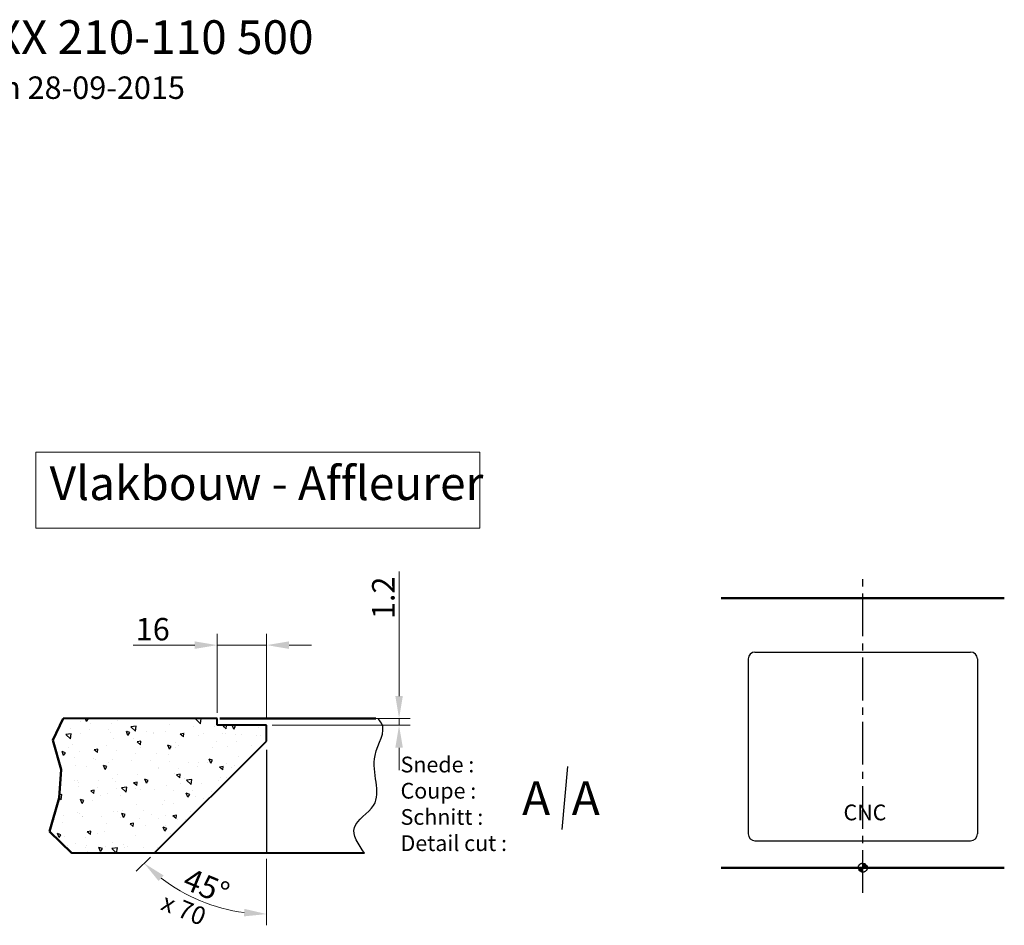
# Model space of a CAD drawing. Extents: x 403 to 4232, y -203 to 5020.
# Drawn here: x 1801 to 3992, y -35 to 1981 of the extents above; entities that cross this region are included whole.
import ezdxf

# ---------------------------------------------------------------- set-up
doc = ezdxf.new("R2010")
doc.units = 0
doc.linetypes.add('CENTER2', pattern=[28.575, 19.05, -3.175, 3.175, -3.175])
doc.layers.get('Defpoints').update_dxf_attribs({"lineweight": 15})
for name, color, linetype, lineweight in [('binnelijn', 3, 'Continuous', 40), ('buitelijn', 1, 'Continuous', 50), ('centerlijn', 9, 'CENTER2', 25), ('CNC', 255, 'Continuous', 30), ('helplijn', 4, 'Continuous', 30), ('matelijn', 6, 'Continuous', 20), ('Textblock', 7, 'Continuous', 15)]:
    doc.layers.add(name, color=color, linetype=linetype, lineweight=lineweight)
doc.styles.add('franke1', font='arial.ttf')
doc.dimstyles.new('franke1', dxfattribs={"dimtxt": 50, "dimasz": 50, "dimexe": 25, "dimexo": 12.5, "dimgap": 10, "dimtad": 1, "dimdec": 1, "dimzin": 12, "dimdsep": 46, "dimtxsty": 'franke1', "dimcen": 12.5, "dimclrd": 256, "dimclre": 256, "dimclrt": 256, "dimazin": 3, "dimtfac": 1, "dimtdec": 1, "dimtmove": 0, "dimatfit": 3, "dimfxl": 1, "dimtolj": 1, "dimtzin": 0, "dimlwd": -1, "dimlwe": -1, "dimarcsym": 0})

# ---------------------------------------------------------------- blocks, each defined once
blk = doc.blocks.new('*D1')
at = {"layer": 'Defpoints', "color": 0, "transparency": 16777216}
for p in [(2240.4, 588.8), (2240.4, 425.3), (2350.4, 415.3)]:
    blk.add_point(p, dxfattribs=at)
at = {"layer": 'matelijn', "transparency": 16777216}
for p, q in [((2240.4, 437.8), (2240.4, 613.8)), ((2350.4, 427.8), (2350.4, 613.8)), ((2190.4, 588.8), (2053.5, 588.8)), ((2350.4, 588.8), (2240.4, 588.8)), ((2400.4, 588.8), (2450.4, 588.8))]:
    blk.add_line(p, q, dxfattribs=at)
for points in [[(2190.4, 597.1), (2190.4, 580.4), (2240.4, 588.8)], [(2400.4, 597.1), (2400.4, 580.4), (2350.4, 588.8)]]:
    blk.add_solid(points, dxfattribs=at)
at = {"layer": 'matelijn', "transparency": 16777216, "insert": (2097, 624.3), "char_height": 50, "attachment_point": 5, "style": 'franke1'}
blk.add_mtext('\\A1;16', dxfattribs=at)
blk = doc.blocks.new('*D2')
at = {"layer": 'Defpoints', "color": 0, "transparency": 16777216}
for p in [(2350.4, 375.3), (2350.4, 355.3), (2100.4, 125.3), (2350.4, 125.3), (2157.8, 41.6)]:
    blk.add_point(p, dxfattribs=at)
at = {"layer": 'matelijn', "transparency": 16777216}
for p, q in [((2091.6, 116.5), (2060.3, 85.2)), ((2350.4, 112.8), (2350.4, -35))]:
    blk.add_line(p, q, dxfattribs=at)
blk.add_arc((2350.4, 375.3), 385.3, 232.4399, 262.5601, dxfattribs=at)
for points in [[(2110, 63.6), (2121, 76.1), (2078, 102.9)], [(2301.1, 1.6), (2300, -15.1), (2350.4, -10)]]:
    blk.add_solid(points, dxfattribs=at)
at = {"layer": 'matelijn', "transparency": 16777216, "insert": (2216.5, 52.1), "char_height": 50, "attachment_point": 5, "rotation": 337.5, "style": 'franke1'}
blk.add_mtext('\\A1;45°', dxfattribs=at)
blk = doc.blocks.new('*D7')
at = {"layer": 'Defpoints', "color": 0, "transparency": 16777216}
for p in [(2499.6, 425.3), (2645.2, 425.3), (2350.4, 410.3)]:
    blk.add_point(p, dxfattribs=at)
at = {"layer": 'matelijn', "transparency": 16777216}
for p, q in [((2645.2, 475.3), (2645.2, 752.8)), ((2512.1, 425.3), (2670.2, 425.3)), ((2645.2, 410.3), (2645.2, 425.3)), ((2362.9, 410.3), (2670.2, 410.3)), ((2645.2, 360.3), (2645.2, 310.3))]:
    blk.add_line(p, q, dxfattribs=at)
for points in [[(2636.9, 475.3), (2653.6, 475.3), (2645.2, 425.3)], [(2636.9, 360.3), (2653.6, 360.3), (2645.2, 410.3)]]:
    blk.add_solid(points, dxfattribs=at)
at = {"layer": 'matelijn', "transparency": 16777216, "insert": (2610.1, 686.4), "char_height": 50, "attachment_point": 5, "rotation": 90, "style": 'franke1'}
blk.add_mtext('\\A1; 1.2 ', dxfattribs=at)

msp = doc.modelspace()

# ---------------------------------------------------------------- hatches: boundary and pattern name
at = {"layer": 'centerlijn'}
h = msp.add_hatch(dxfattribs=at)
h.set_pattern_fill('ANSI35', color=256, scale=0.1, style=0)
h.set_pattern_definition([(45, (2783.3504, -2795.28804), (-0.4490128, 0.4490128), []), (45, (2783.79944, -2795.28804), (-0.4490128, 0.4490128), [0.79375, -0.15875, 0, -0.15875])])
h.paths.add_polyline_path([(3687.38, 93.32, 0.4142136), (3677.38, 103.32), (3677.38, 93.32)])
h.paths.add_polyline_path([(3677.38, 83.32), (3677.38, 93.32), (3667.38, 93.32, 0.4142136)])
at = {"layer": 'helplijn'}
h = msp.add_hatch(dxfattribs=at)
h.set_pattern_fill('AR-CONC', color=256, scale=0.5, angle=90, style=0)
h.set_pattern_definition([(140, (5468.54, -1605.02), (7.9695, 91.0923), [9.525, -104.775]), (85, (5468.54, -1605.02), (-95.5283, -17.6214), [7.62, -83.82]), (190.451, (5469.2, -1597.43), (-87.5583, 73.4713), [8.095, -89.045]), (136.1842, (5443.14, -1605.02), (21.0212, 135.5395), [14.2875, -157.1625]), (186.6356, (5444.89, -1593.73), (-123.7128, 118.702), [12.1425, -133.5675]), (81.184, (5443.14, -1605.02), (-123.7126, 118.7023), [11.43, -125.73]), (111, (5449.49, -1592.32), (51.1328, 75.8074), [9.525, -104.775]), (56, (5449.49, -1592.32), (-92.094, 30.901), [7.62, -83.82]), (161.4514, (5453.75, -1586.01), (-40.9614, 106.7082), [8.095, -89.045]), (127.5, (5468.538, -1605.023), (-42.27752, 1.5443), [0, -82.804, 0, -85.09, 0, -84.1375]), (97.5, (5468.538, -1605.023), (-50.0903, 33.40983), [0, -48.514, 0, -80.899, 0, -32.0675]), (57.5, (5468.538, -1633.344), (2.86437, 67.7953), [0, -31.75, 0, -99.06, 0, -131.445]), (47.5, (5468.54, -1646.044), (-12.71325, 74.0646), [0, -41.275, 0, -65.786, 0, -93.345])])
h.paths.add_polyline_path([(2100.43, 125.32), (2350.43, 375.32), (2350.43, 410.32), (2240.43, 410.32), (2240.43, 425.32), (1897.52, 425.32), (1874.78, 377.28), (1892.93, 311.72), (1888.51, 248.58), (1866.95, 173.54), (1916.82, 125.32)])

# ---------------------------------------------------------------- linework, layer by layer
at = {"layer": 'binnelijn'}
msp.add_line((2240.43, 425.32), (1897.52, 425.32), dxfattribs=at)
for p, q in [((2240.43, 410.32), (2240.43, 425.32)), ((2350.43, 410.32), (2240.43, 410.32)), ((2350.43, 375.32), (2350.43, 410.32)), ((2100.43, 125.32), (2350.43, 375.32)), ((2568.37, 125.32), (1916.82, 125.32))]:
    msp.add_line(p, q, dxfattribs=at).dxf.unprotected_set("ltscale", 0)
at = {"layer": 'buitelijn', "linetype": 'Continuous', "lineweight": 50}
for p, q in [((3362.38, 693.32), (3992.38, 693.32)), ((2568.44, 125.9), (2568.37, 125.32)), ((3992.38, 93.32), (3362.38, 93.32))]:
    msp.add_line(p, q, dxfattribs=at).dxf.unprotected_set("ltscale", 0)
at = {"layer": 'centerlijn', "ltscale": 5}
msp.add_line((3677.38, 37.01), (3677.38, 751.28), dxfattribs=at)
at = {"layer": 'centerlijn'}
msp.add_circle((3677.38, 93.32), 10, dxfattribs=at)
at = {"layer": 'CNC'}
for p, q in [((3437.38, 573.32), (3917.38, 573.32)), ((3422.38, 558.32), (3422.38, 168.32)), ((3932.38, 558.32), (3932.38, 168.32)), ((3437.38, 153.32), (3917.38, 153.32)), ((3462.38, 153.32), (3892.38, 153.32))]:
    msp.add_line(p, q, dxfattribs=at)
for centre, start, end in [((3437.38, 558.32), 90, 180), ((3917.38, 558.32), 0, 90), ((3437.38, 168.32), 180, 270), ((3917.38, 168.32), 270, 0)]:
    msp.add_arc(centre, 15, start, end, dxfattribs=at)
at = {"layer": 'helplijn', "linetype": 'Continuous', "lineweight": 50}
for p, q in [((1874.78, 377.28), (1897.52, 425.32)), ((2246.28, 425.32), (2593.44, 425.32)), ((1892.93, 311.72), (1874.78, 377.28)), ((1888.51, 248.58), (1892.93, 311.72)), ((1866.95, 173.54), (1888.51, 248.58)), ((1916.82, 125.32), (1866.95, 173.54))]:
    msp.add_line(p, q, dxfattribs=at).dxf.unprotected_set("ltscale", 0)
at = {"layer": 'helplijn'}
for p, q in [((2350.43, 355.32), (2350.43, 125.32)), ((3020.11, 318.65), (3007.37, 178.6))]:
    msp.add_line(p, q, dxfattribs=at)
msp.add_spline([(2568.37, 125.32), (2545.71, 182.83), (2588.57, 232.08), (2591.75, 343.3), (2605.77, 415.32), (2597.59, 425.32)], degree=3, dxfattribs=at)
at = {"layer": 'Textblock'}
msp.add_lwpolyline([(1836.65, 1018.26), (2825.19, 1018.26), (2825.19, 848.88), (1836.65, 848.88)], close=True, dxfattribs=at)

# ---------------------------------------------------------------- texts
at = {"layer": 'binnelijn', "insert": (1677.97, 1979.92), "char_height": 75, "width": 1182.7473, "attachment_point": 1, "style": 'franke1'}
msp.add_mtext('{\\fArial|b1|i0|c0|p34;BXX 210-110 500\\P\\H0.66667x;hdh 28-09-2015}', dxfattribs=at)
at = {"layer": 'CNC', "insert": (3634.49, 233.77), "char_height": 35, "width": 374.0785, "attachment_point": 1, "style": 'franke1'}
msp.add_mtext('{\\fArial|b1|i0|c0|p34;CNC}', dxfattribs=at)
at = {"layer": 'helplijn', "style": 'franke1'}
for p in [(2919.25, 210.9), (3029.66, 210.9)]:
    msp.add_text('A', height=75, dxfattribs=at).set_placement(p)
at = {"layer": 'helplijn', "insert": (2648.54, 340.44), "char_height": 35, "width": 755.4363, "attachment_point": 1, "style": 'franke1'}
msp.add_mtext('{\\fArial|b1|i0|c0|p34;Snede :\\PCoupe :\\PSchnitt : \\PDetail cut : }', dxfattribs=at)
at = {"layer": 'matelijn', "insert": (2127.18, 37.92), "char_height": 40, "width": 278.8201, "attachment_point": 1, "rotation": 338, "style": 'franke1'}
msp.add_mtext('{\\fArial|b1|i0|c0|p34;x 70}', dxfattribs=at)
at = {"layer": 'Textblock', "insert": (1867.44, 986.77), "char_height": 75, "attachment_point": 1, "style": 'franke1'}
msp.add_mtext_dynamic_manual_height_columns('Vlakbouw - Affleurer', width=1253.5189, gutter_width=1, heights=[0], dxfattribs=at)

# ---------------------------------------------------------------- dimensions: what is measured, and where the dimension line sits
at = {"layer": 'matelijn'}
for base, p1, p2, angle, text, picture, middle in [((2645.22, 425.32), (2350.43, 410.32), (2499.59, 425.32), 90, ' 1.2 ', '*D7', (2645.22, 686.43)), ((2240.43, 588.77), (2350.43, 415.32), (2240.43, 425.32), 180, '16', '*D1', (2096.99, 588.77))]:
    dim = msp.add_linear_dim(base=base, p1=p1, p2=p2, angle=angle, text=text, dimstyle='franke1', dxfattribs=at)
    dim.commit()
    dim.dimension.update_dxf_attribs({"geometry": picture, "text_midpoint": middle, "dimtype": 160})
dim = msp.add_angular_dim_2l(base=(2157.76, 41.62), line1=((2350.43, 355.32), (2350.43, 125.32)), line2=((2100.43, 125.32), (2350.43, 375.32)), dimstyle='franke1', dxfattribs=at)
dim.commit()
dim.dimension.update_dxf_attribs({"geometry": '*D2', "text_midpoint": (2216.53, 52.05)})

doc.saveas('drawing.dxf')
